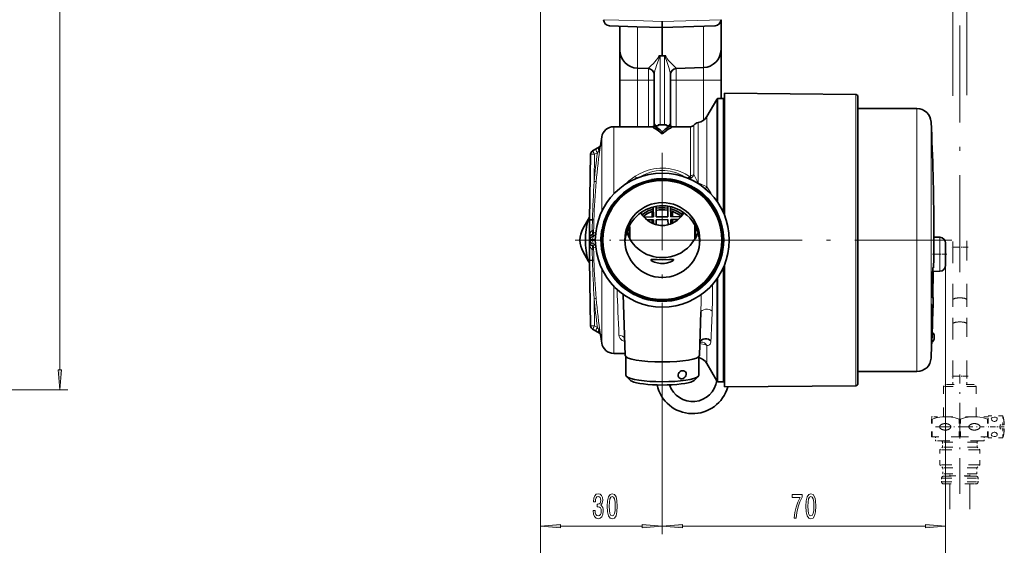
# Model space of a CAD drawing. Extents: x 0 to 420, y 0 to 297.
# Drawn here: x 227 to 349, y 101 to 166 of the extents above; entities that cross this region are included whole.
import ezdxf

# ---------------------------------------------------------------- set-up
doc = ezdxf.new("R2010")
doc.units = 0
doc.linetypes.add('DASHDOT', pattern=[18.5, 12, -3, 0.5, -3])
doc.linetypes.add('DASHSPACE', pattern=[30, 12, -18])

msp = doc.modelspace()

# ---------------------------------------------------------------- linework, layer by layer
at = {"color": 7, "lineweight": 13}
for p, q in [((232.061722, 122.465324), (232.061722, 215.384354)), ((291.418884, 190.246841), (291.418884, 102.13546)), ((291.418884, 190.246841), (291.418884, 94.398323)), ((299.234283, 165.720016), (303.008453, 165.601852)), ((303.008453, 165.601852), (306.484283, 165.493027)), ((313.734283, 165.720016), (306.484283, 165.493027)), ((303.405762, 159.725067), (303.405762, 164.850067)), ((311.562805, 159.794922), (311.562805, 164.919922)), ((306.234283, 152.742538), (306.234283, 161.253967)), ((306.734283, 152.742538), (306.734283, 161.253967)), ((303.405762, 158.242569), (303.405762, 159.725067)), ((304.760468, 159.677765), (304.760468, 159.694672)), ((304.760468, 158.242569), (304.760468, 159.677765)), ((308.208099, 159.677765), (308.208099, 159.694672)), ((308.208099, 158.242569), (308.208099, 159.677765)), ((311.562805, 158.242569), (311.562805, 159.794922)), ((301.234283, 158.242569), (303.405762, 158.242569)), ((303.405762, 158.242569), (304.760468, 158.242569)), ((303.405762, 158.242569), (303.405762, 152.492538)), ((304.760468, 158.242569), (305.484283, 158.242569)), ((304.760468, 158.242569), (304.760468, 152.492538)), ((307.484283, 158.242569), (308.208099, 158.242569)), ((311.562805, 158.242569), (308.208099, 158.242569)), ((308.208099, 158.242569), (308.208099, 152.492538)), ((313.734283, 158.242569), (311.562805, 158.242569)), ((311.562805, 158.242569), (311.562805, 153.271271)), ((313.217773, 155.867569), (313.217773, 143.302521)), ((330.386658, 156.488754), (330.386658, 154.693878)), ((330.386658, 154.693878), (330.386658, 130.658005)), ((337.93277, 154.742569), (337.93277, 138.492569)), ((311.990906, 145.079681), (311.990906, 153.742569)), ((300.485901, 144.193008), (300.485901, 152.492569)), ((309.984283, 152.492569), (309.984283, 146.480927)), ((310.390503, 152.701035), (310.390503, 146.599884)), ((310.897156, 145.542694), (310.897156, 153.006683)), ((339.680725, 153.077362), (339.680725, 138.492569)), ((299.005035, 142.033264), (299.005035, 151.231415)), ((298.667389, 149.612946), (298.467682, 149.282303)), ((298.846436, 150.178986), (298.842102, 150.176468)), ((298.125458, 149.084732), (298.066986, 145.735779)), ((298.467682, 149.282303), (298.125458, 149.084732)), ((303.101288, 146.347168), (303.13446, 146.368469)), ((310.861389, 145.514862), (310.897156, 145.542694)), ((297.625519, 138.557755), (297.484283, 138.698929)), ((298.066986, 139.116135), (298.125458, 139.057678)), ((298.125458, 139.057678), (298.228546, 139.056641)), ((340.747375, 138.84433), (340.747375, 136.742569)), ((297.484283, 138.286209), (297.625519, 138.427383)), ((297.625519, 138.427383), (297.625519, 138.557755)), ((297.625519, 138.557755), (297.875458, 138.557755)), ((297.875458, 138.427383), (297.625519, 138.427383)), ((298.209534, 138.554382), (297.875458, 138.557755)), ((297.875458, 138.557755), (297.875458, 138.427383)), ((297.875458, 138.427383), (298.209534, 138.430756)), ((298.125458, 137.92746), (298.066986, 137.869003)), ((298.228546, 137.928497), (298.125458, 137.92746)), ((337.93277, 138.492569), (337.93277, 122.242569)), ((339.680725, 138.492569), (339.680725, 123.907776)), ((340.747375, 136.742569), (340.747375, 134.640808)), ((341.484283, 135.390686), (341.484283, 102.13546)), ((341.484283, 135.390686), (341.484283, 94.398323)), ((299.005035, 125.753716), (299.005035, 134.951874)), ((339.93869, 134.34256), (339.871094, 134.34256)), ((300.485901, 124.492569), (300.485901, 132.79213)), ((313.217773, 133.682617), (313.217773, 121.117569)), ((339.832703, 132.142578), (339.900299, 132.142578)), ((298.066986, 131.249359), (298.125458, 127.900414)), ((330.386658, 130.658005), (330.386658, 120.496384)), ((298.125458, 127.900414), (298.467682, 127.702835)), ((298.467682, 127.702835), (298.667389, 127.3722)), ((298.842102, 126.80867), (298.846436, 126.806152)), ((306.484283, 127.686646), (306.484283, 102.13546)), ((306.484283, 127.686646), (306.484283, 102.13546)), ((311.990906, 123.242569), (311.990906, 125.451118)), ((194.13063, 119.974838), (233.061722, 119.974838)), ((293.909363, 103.13546), (303.993805, 103.13546)), ((308.974762, 103.13546), (338.993805, 103.13546))]:
    msp.add_line(p, q, dxfattribs=at)
at = {"color": 7, "linetype": 'DASHDOT', "lineweight": 13}
for p, q in [((343.234192, 134.51976), (343.234192, 171.468277)), ((306.484283, 149.250061), (306.484283, 127.735069)), ((317.241791, 138.492569), (295.726776, 138.492569)), ((342.245361, 138.492569), (311.469635, 138.492569))]:
    msp.add_line(p, q, dxfattribs=at)
at = {"color": 7, "linetype": 'DASHSPACE', "lineweight": 13}
for p, q in [((342.384216, 168.301178), (342.384216, 137.598801)), ((342.384216, 168.301178), (342.384216, 137.598801)), ((344.084198, 168.389236), (344.084198, 137.598801))]:
    msp.add_line(p, q, dxfattribs=at)
at = {"color": 7, "lineweight": 35}
for p, q in [((306.484283, 164.742569), (306.484283, 165.493027)), ((313.734283, 162.043549), (313.734283, 165.71756)), ((299.958099, 164.970474), (303.341827, 164.85231)), ((301.234283, 161.973709), (301.234283, 164.925903)), ((303.341858, 164.85231), (306.484283, 164.742569)), ((313.010468, 164.970474), (306.484283, 164.742569)), ((306.484283, 161.253967), (306.484283, 164.742569)), ((301.234283, 158.242569), (301.234283, 161.973709)), ((313.734283, 158.242569), (313.734283, 162.042542)), ((306.042755, 161.27301), (306.484283, 161.253967)), ((306.234283, 161.253967), (306.484283, 161.253967)), ((306.925812, 161.27301), (306.484283, 161.253967)), ((306.484283, 161.253967), (306.734283, 161.253967)), ((303.405762, 159.725067), (304.760468, 159.677765)), ((311.562805, 159.794922), (308.208099, 159.677765)), ((301.234283, 158.242569), (301.234283, 152.492538)), ((305.484283, 153.049377), (305.484283, 158.946594)), ((307.484283, 153.049377), (307.484283, 158.946594)), ((313.734283, 158.242569), (313.734283, 155.992538)), ((311.990906, 153.742569), (313.217773, 155.867569)), ((313.308289, 155.992569), (313.308289, 143.173248)), ((313.308289, 155.992569), (314.034271, 155.992569)), ((314.034271, 141.87999), (314.034271, 155.992569)), ((314.184296, 154.832352), (314.184296, 156.642563)), ((330.386658, 156.488754), (314.184296, 156.642563)), ((330.634277, 154.468811), (330.634277, 156.238754)), ((314.034271, 155.317566), (314.184296, 155.317566)), ((314.184296, 141.523346), (314.184296, 154.832352)), ((330.634277, 154.742569), (337.93277, 154.742569)), ((330.634277, 130.766846), (330.634277, 154.468811)), ((300.485901, 152.492569), (305.392365, 152.492569)), ((305.392365, 152.602478), (305.392365, 152.34996)), ((305.392365, 152.602478), (305.984283, 152.602478)), ((305.484283, 152.602478), (305.484283, 153.049377)), ((305.984283, 152.602478), (305.984283, 152.742569)), ((305.984283, 152.742569), (306.984283, 152.742569)), ((306.984283, 152.602478), (306.984283, 152.742569)), ((306.984283, 152.602478), (307.576202, 152.602478)), ((307.484283, 152.602478), (307.484283, 153.049377)), ((307.576202, 152.602478), (307.576202, 152.34996)), ((307.576202, 152.492569), (309.984283, 152.492569)), ((306.484283, 151.875671), (306.484283, 151.609161)), ((297.875458, 149.509018), (298.217682, 149.706589)), ((298.217682, 149.706589), (298.720093, 149.996658)), ((297.484283, 140.992569), (297.625519, 149.084732)), ((305.360474, 142.586807), (305.375153, 141.354568)), ((305.725128, 141.358734), (305.709625, 142.661667)), ((307.175018, 141.375992), (307.159515, 142.677795)), ((307.510345, 142.610703), (307.524994, 141.380157)), ((297.332581, 141.041351), (297.489899, 141.313858)), ((303.920715, 141.719482), (303.918152, 141.934952)), ((304.213043, 141.340744), (305.375153, 141.354568)), ((305.234283, 142.028091), (305.234283, 141.35289)), ((305.725128, 141.358734), (307.175018, 141.375992)), ((307.524994, 141.380157), (308.80307, 141.39537)), ((307.734283, 142.028107), (307.734283, 141.382629)), ((308.972351, 141.610703), (308.967834, 141.98999)), ((297.332581, 141.041351), (296.697479, 139.941315)), ((297.484283, 138.738205), (297.484283, 140.992569)), ((302.384277, 140.190475), (302.384277, 138.807297)), ((302.402008, 140.224854), (302.484283, 140.142578)), ((302.484283, 140.142578), (302.484283, 138.623352)), ((305.379303, 141.004593), (304.570129, 140.994965)), ((305.234283, 141.002869), (305.234283, 140.572174)), ((305.379303, 141.004593), (305.385254, 140.506531)), ((307.179199, 141.026016), (305.729279, 141.008759)), ((305.736664, 140.389709), (305.729279, 141.008759)), ((307.18689, 140.378265), (307.179199, 141.026016)), ((308.452972, 141.041168), (307.529175, 141.030182)), ((307.529175, 141.030182), (307.535614, 140.488007)), ((307.734283, 141.032608), (307.734283, 140.572342)), ((310.484283, 140.375916), (310.484283, 138.622696)), ((310.58429, 140.190445), (310.58429, 138.790619)), ((340.029938, 139.992599), (340.030853, 139.931885)), ((340.030853, 139.931885), (340.030945, 139.909363)), ((297.484283, 138.698929), (297.484283, 138.738205)), ((297.484283, 138.286209), (297.484283, 138.698929)), ((310.58429, 138.790466), (310.58429, 138.682495)), ((340.747375, 138.84433), (340.019592, 138.85704)), ((297.484283, 138.246933), (297.484283, 138.286209)), ((297.484283, 135.992569), (297.484283, 138.246933)), ((341.484283, 136.742569), (341.484283, 138.094452)), ((297.332581, 135.943787), (296.697479, 137.043823)), ((341.484283, 135.390686), (341.484283, 136.742569)), ((297.332581, 135.943787), (297.489899, 135.67128)), ((297.625519, 127.900414), (297.484283, 135.992569)), ((314.034271, 120.992569), (314.034271, 135.105118)), ((314.184296, 130.591049), (314.184296, 135.461792)), ((339.986206, 135.09256), (339.901978, 135.09256)), ((313.308289, 133.81189), (313.308289, 120.992569)), ((339.876526, 134.625595), (340.747375, 134.640808)), ((339.943634, 134.626862), (339.93869, 134.34256)), ((301.908173, 124.22464), (301.640137, 131.78363)), ((339.837433, 131.392578), (339.950531, 131.392578)), ((314.184296, 120.342567), (314.184296, 130.591049)), ((330.634277, 120.746376), (330.634277, 130.766846)), ((311.060394, 124.22464), (311.251221, 129.606476)), ((298.217682, 127.278549), (297.875458, 127.476128)), ((298.720093, 126.98848), (298.217682, 127.278549)), ((339.76413, 125.742584), (339.815247, 127.023743)), ((339.815247, 127.023743), (339.823975, 127.242554)), ((340.08429, 126.492569), (340.08429, 126.602081)), ((340.08429, 126.383057), (340.08429, 126.492569)), ((301.898682, 124.492569), (300.485901, 124.492569)), ((301.984283, 121.767517), (301.984283, 124.085129)), ((310.984283, 121.767502), (310.984283, 124.085129)), ((313.217773, 121.117569), (311.990906, 123.242569)), ((302.546967, 121.152634), (302.05481, 121.629723)), ((308.433868, 121.837601), (308.432556, 121.801735)), ((309.441132, 121.917068), (309.439789, 121.880981)), ((310.4216, 121.152634), (310.913757, 121.629723)), ((314.034271, 121.667572), (314.184296, 121.667572)), ((337.93277, 122.242569), (330.634277, 122.242569)), ((313.308289, 120.992569), (314.034271, 120.992569)), ((330.386658, 120.496384), (314.184296, 120.342567))]:
    msp.add_line(p, q, dxfattribs=at)
at = {"color": 7, "linetype": 'DASHDOT', "lineweight": 13, "ltscale": 0.040649}
msp.add_line((304.895966, 158.242569), (303.27002, 158.242569), dxfattribs=at)
at = {"color": 7, "linetype": 'DASHDOT', "lineweight": 13, "ltscale": 0.100641}
msp.add_line((307.87265, 158.242569), (311.898285, 158.242569), dxfattribs=at)
at = {"color": 7, "linetype": 'DASHDOT', "lineweight": 13, "ltscale": 0.055196}
msp.add_line((306.484283, 142.378357), (306.484283, 140.170532), dxfattribs=at)
at = {"color": 7, "linetype": 'DASHDOT', "lineweight": 13, "ltscale": 0.356607}
msp.add_line((312.080383, 138.492569), (297.816101, 138.492569), dxfattribs=at)
at = {"color": 7, "linetype": 'DASHDOT', "lineweight": 13, "ltscale": 0.039521}
msp.add_line((311.859161, 138.492569), (313.440002, 138.492569), dxfattribs=at)
at = {"color": 7, "linetype": 'DASHDOT', "lineweight": 13, "ltscale": 0.051008}
for p, q in [((344.254242, 137.598801), (342.213928, 137.598801)), ((344.254242, 121.68605), (342.213928, 121.68605))]:
    msp.add_line(p, q, dxfattribs=at)
at = {"color": 7, "linetype": 'DASHSPACE', "lineweight": 13, "ltscale": 0.161762}
for p, q in [((342.384216, 137.598801), (342.384216, 131.128326)), ((342.384216, 131.128326), (342.384216, 137.598801)), ((344.084198, 131.128326), (344.084198, 137.598801)), ((342.384216, 128.156525), (342.384216, 121.68605)), ((342.384216, 121.68605), (342.384216, 128.156525)), ((344.084198, 121.68605), (344.084198, 128.156525))]:
    msp.add_line(p, q, dxfattribs=at)
at = {"color": 7, "linetype": 'DASHSPACE', "lineweight": 13, "ltscale": 0.0425}
for p, q in [((344.084198, 137.598801), (342.384216, 137.598801)), ((344.084198, 121.68605), (342.384216, 121.68605))]:
    msp.add_line(p, q, dxfattribs=at)
at = {"color": 7, "linetype": 'DASHDOT', "lineweight": 13, "ltscale": 0.048233}
msp.add_line((341.64505, 136.742569), (339.715729, 136.742569), dxfattribs=at)
at = {"color": 7, "linetype": 'DASHDOT', "lineweight": 13, "ltscale": 0.000757}
msp.add_line((340.002197, 136.992569), (340.032471, 136.992569), dxfattribs=at)
at = {"color": 7, "linetype": 'DASHDOT', "lineweight": 13, "ltscale": 0.000555}
msp.add_line((339.984344, 135.84256), (340.006561, 135.84256), dxfattribs=at)
at = {"color": 7, "linetype": 'DASHDOT', "lineweight": 13, "ltscale": 0.002184}
msp.add_line((339.950928, 134.34256), (339.863556, 134.34256), dxfattribs=at)
at = {"color": 7, "linetype": 'DASHDOT', "lineweight": 13, "ltscale": 0.00225}
msp.add_line((339.907776, 132.142578), (339.81778, 132.142578), dxfattribs=at)
at = {"color": 7, "linetype": 'DASHSPACE', "lineweight": 13, "ltscale": 0.074295}
for p, q in [((342.384216, 131.128326), (342.384216, 128.156525)), ((342.384216, 131.128326), (342.384216, 128.156525)), ((344.084198, 131.128326), (344.084198, 128.156525))]:
    msp.add_line(p, q, dxfattribs=at)
at = {"color": 7, "linetype": 'DASHDOT', "lineweight": 13, "ltscale": 0.001811}
msp.add_line((339.758026, 129.792572), (339.830475, 129.792572), dxfattribs=at)
at = {"color": 7, "linetype": 'DASHDOT', "lineweight": 13, "ltscale": 0.009605}
msp.add_line((340.116302, 126.492569), (339.732117, 126.492569), dxfattribs=at)
at = {"color": 7, "linetype": 'DASHSPACE', "lineweight": 13, "ltscale": 0.025481}
for p, q in [((342.384216, 121.68605), (342.384216, 120.666817)), ((342.384216, 121.68605), (342.384216, 120.666824)), ((344.084198, 121.68605), (344.084198, 120.666824))]:
    msp.add_line(p, q, dxfattribs=at)
at = {"color": 7, "linetype": 'DASHDOT', "lineweight": 13, "ltscale": 0.369}
msp.add_line((343.234192, 107.136826), (343.234192, 121.896828), dxfattribs=at)
at = {"color": 7, "linetype": 'DASHSPACE', "lineweight": 13, "ltscale": 0.008839}
for p, q in [((341.484192, 120.666824), (341.234192, 120.416824)), ((344.984192, 120.666824), (345.234192, 120.416824))]:
    msp.add_line(p, q, dxfattribs=at)
at = {"color": 7, "linetype": 'DASHSPACE', "lineweight": 13, "ltscale": 0.006121}
msp.add_line((341.479034, 120.416824), (341.234192, 120.416824), dxfattribs=at)
at = {"color": 7, "linetype": 'DASHSPACE', "lineweight": 13, "ltscale": 0.09375}
for p, q in [((341.234192, 116.666824), (341.234192, 120.416824)), ((345.234192, 116.666824), (345.234192, 120.416824))]:
    msp.add_line(p, q, dxfattribs=at)
at = {"color": 7, "linetype": 'DASHSPACE', "lineweight": 13, "ltscale": 0.093879}
msp.add_line((345.234192, 120.416824), (341.479034, 120.416824), dxfattribs=at)
at = {"color": 7, "linetype": 'DASHSPACE', "lineweight": 13, "ltscale": 0.005356}
msp.add_line((341.698425, 120.666824), (341.484192, 120.666824), dxfattribs=at)
at = {"color": 7, "linetype": 'DASHSPACE', "lineweight": 13, "ltscale": 0.082144}
msp.add_line((344.984192, 120.666824), (341.698425, 120.666824), dxfattribs=at)
at = {"color": 7, "linetype": 'DASHSPACE', "lineweight": 13, "ltscale": 0.045181}
for p, q in [((348.541443, 116.791824), (346.734192, 116.791824)), ((348.541443, 114.041824), (346.734192, 114.041824))]:
    msp.add_line(p, q, dxfattribs=at)
at = {"color": 7, "linetype": 'DASHSPACE', "lineweight": 13, "ltscale": 0.028125}
msp.add_line((348.541443, 116.791824), (348.541443, 115.666824), dxfattribs=at)
at = {"color": 7, "linetype": 'DASHSPACE', "lineweight": 13, "ltscale": 0.010712}
msp.add_line((340.162659, 116.666824), (339.734192, 116.666824), dxfattribs=at)
at = {"color": 7, "linetype": 'DASHSPACE', "lineweight": 13, "ltscale": 0.007047}
msp.add_line((339.734192, 116.666824), (339.734192, 116.384949), dxfattribs=at)
at = {"color": 7, "linetype": 'DASHSPACE', "lineweight": 13, "ltscale": 0.00017}
msp.add_line((339.734192, 116.384949), (339.734192, 116.378151), dxfattribs=at)
at = {"color": 7, "linetype": 'DASHSPACE', "lineweight": 13, "ltscale": 0.001824}
for p, q in [((339.807159, 116.378151), (339.734192, 116.378151)), ((339.807159, 114.166824), (339.734192, 114.166824))]:
    msp.add_line(p, q, dxfattribs=at)
at = {"color": 7, "linetype": 'DASHSPACE', "lineweight": 13, "ltscale": 0.055283}
for p, q in [((339.734192, 114.166824), (339.734192, 116.378151)), ((339.807159, 114.166824), (339.807159, 116.378151)), ((343.161255, 114.166824), (343.161255, 116.378151)), ((343.307159, 114.166824), (343.307159, 116.378151)), ((346.661255, 114.166824), (346.661255, 116.378151)), ((346.734192, 114.166824), (346.734192, 116.378151))]:
    msp.add_line(p, q, dxfattribs=at)
at = {"color": 7, "linetype": 'DASHSPACE', "lineweight": 13, "ltscale": 0.033038}
msp.add_line((341.484192, 116.666824), (340.162659, 116.666824), dxfattribs=at)
at = {"color": 7, "linetype": 'DASHSPACE', "lineweight": 13, "ltscale": 0.0875}
msp.add_line((344.984192, 116.666824), (341.484192, 116.666824), dxfattribs=at)
at = {"color": 7, "linetype": 'DASHSPACE', "lineweight": 13, "ltscale": 0.003648}
for p, q in [((343.307159, 116.378151), (343.161255, 116.378151)), ((343.307159, 114.166824), (343.161255, 114.166824))]:
    msp.add_line(p, q, dxfattribs=at)
at = {"color": 7, "linetype": 'DASHSPACE', "lineweight": 13, "ltscale": 0.04375}
msp.add_line((346.734192, 116.666824), (344.984192, 116.666824), dxfattribs=at)
at = {"color": 7, "linetype": 'DASHSPACE', "lineweight": 13, "ltscale": 0.001823}
for p, q in [((346.734192, 116.378151), (346.661255, 116.378151)), ((346.734192, 114.166824), (346.661255, 114.166824))]:
    msp.add_line(p, q, dxfattribs=at)
at = {"color": 7, "linetype": 'DASHSPACE', "lineweight": 13, "ltscale": 0.007217}
msp.add_line((346.734192, 116.378151), (346.734192, 116.666824), dxfattribs=at)
at = {"color": 7, "linetype": 'DASHSPACE', "lineweight": 13, "ltscale": 0.0125}
for p, q in [((348.234192, 115.166824), (348.234192, 115.666824)), ((340.234192, 113.666824), (340.234192, 114.166824)), ((346.234192, 113.666824), (346.234192, 114.166824))]:
    msp.add_line(p, q, dxfattribs=at)
at = {"color": 7, "linetype": 'DASHSPACE', "lineweight": 13, "ltscale": 0.007681}
for p, q in [((348.541443, 115.666824), (348.234192, 115.666824)), ((348.541443, 115.166824), (348.234192, 115.166824))]:
    msp.add_line(p, q, dxfattribs=at)
at = {"color": 7, "linetype": 'DASHSPACE', "lineweight": 13, "ltscale": 0.004663}
msp.add_line((348.727966, 115.666824), (348.541443, 115.666824), dxfattribs=at)
at = {"color": 7, "linetype": 'DASHDOT', "lineweight": 13, "ltscale": 0.1498}
msp.add_line((340.23822, 115.416824), (346.230225, 115.416824), dxfattribs=at)
at = {"color": 7, "linetype": 'DASHDOT', "lineweight": 13, "ltscale": 0.054216}
msp.add_line((348.722137, 115.416824), (346.553497, 115.416824), dxfattribs=at)
at = {"color": 7, "linetype": 'DASHSPACE', "lineweight": 13, "ltscale": 0.023917}
msp.add_line((348.541443, 115.166824), (348.541443, 114.210152), dxfattribs=at)
at = {"color": 7, "linetype": 'DASHSPACE', "lineweight": 13, "ltscale": 0.004616}
msp.add_line((348.726074, 115.166824), (348.541443, 115.166824), dxfattribs=at)
at = {"color": 7, "linetype": 'DASHSPACE', "lineweight": 13, "ltscale": 4.7e-05}
msp.add_line((348.726074, 115.166824), (348.727966, 115.166824), dxfattribs=at)
at = {"color": 7, "linetype": 'DASHSPACE', "lineweight": 13, "ltscale": 0.083852}
for p, q in [((343.161255, 114.166824), (339.807159, 114.166824)), ((343.307159, 114.166824), (346.661255, 114.166824))]:
    msp.add_line(p, q, dxfattribs=at)
at = {"color": 7, "linetype": 'DASHSPACE', "lineweight": 13, "ltscale": 0.009182}
msp.add_line((340.601471, 113.666824), (340.234192, 113.666824), dxfattribs=at)
at = {"color": 7, "linetype": 'DASHSPACE', "lineweight": 13, "ltscale": 0.140818}
msp.add_line((346.234192, 113.666824), (340.601471, 113.666824), dxfattribs=at)
at = {"color": 7, "linetype": 'DASHSPACE', "lineweight": 13, "ltscale": 0.006504}
for p, q in [((341.369354, 113.516823), (341.109192, 113.516823)), ((341.369354, 112.916824), (341.109192, 112.916824))]:
    msp.add_line(p, q, dxfattribs=at)
at = {"color": 7, "linetype": 'DASHSPACE', "lineweight": 13, "ltscale": 0.015}
for p, q in [((341.109192, 112.916824), (341.109192, 113.516823)), ((345.359192, 112.916824), (345.359192, 113.516823))]:
    msp.add_line(p, q, dxfattribs=at)
at = {"color": 7, "linetype": 'DASHSPACE', "lineweight": 13, "ltscale": 0.099746}
for p, q in [((345.359192, 113.516823), (341.369354, 113.516823)), ((345.359192, 112.916824), (341.369354, 112.916824))]:
    msp.add_line(p, q, dxfattribs=at)
at = {"color": 7, "linetype": 'DASHSPACE', "lineweight": 13, "ltscale": 0.003125}
msp.add_line((346.734192, 114.16684), (346.734192, 114.041824), dxfattribs=at)
at = {"color": 7, "linetype": 'DASHSPACE', "lineweight": 13, "ltscale": 0.004208}
msp.add_line((348.541443, 114.210152), (348.541443, 114.041824), dxfattribs=at)
at = {"color": 7, "linetype": 'DASHSPACE', "lineweight": 13, "ltscale": 0.01149}
msp.add_line((341.109192, 112.916824), (340.78421, 112.591827), dxfattribs=at)
at = {"color": 7, "linetype": 'DASHSPACE', "lineweight": 13, "ltscale": 0.007498}
for p, q in [((341.084137, 112.591827), (340.78421, 112.591827)), ((341.084137, 110.716827), (340.78421, 110.716827))]:
    msp.add_line(p, q, dxfattribs=at)
at = {"color": 7, "linetype": 'DASHSPACE', "lineweight": 13, "ltscale": 0.046875}
for p, q in [((340.78421, 110.716827), (340.78421, 112.591827)), ((345.684204, 110.716827), (345.684204, 112.591827))]:
    msp.add_line(p, q, dxfattribs=at)
at = {"color": 7, "linetype": 'DASHSPACE', "lineweight": 13, "ltscale": 0.115002}
for p, q in [((345.684204, 112.591827), (341.084137, 112.591827)), ((345.684204, 110.716827), (341.084137, 110.716827))]:
    msp.add_line(p, q, dxfattribs=at)
at = {"color": 7, "linetype": 'DASHSPACE', "lineweight": 13, "ltscale": 0.011491}
msp.add_line((345.359192, 112.916824), (345.684204, 112.591827), dxfattribs=at)
at = {"color": 7, "linetype": 'DASHSPACE', "lineweight": 13, "ltscale": 0.012374}
for p, q in [((341.134216, 110.366829), (340.78421, 110.716827)), ((345.334198, 110.366829), (345.684204, 110.716827))]:
    msp.add_line(p, q, dxfattribs=at)
at = {"color": 7, "linetype": 'DASHSPACE', "lineweight": 13, "ltscale": 0.006427}
for p, q in [((341.391296, 110.366829), (341.134216, 110.366829)), ((341.391296, 109.616829), (341.134216, 109.616829))]:
    msp.add_line(p, q, dxfattribs=at)
at = {"color": 7, "linetype": 'DASHSPACE', "lineweight": 13, "ltscale": 0.01875}
for p, q in [((341.134216, 109.616829), (341.134216, 110.366829)), ((345.334198, 109.616829), (345.334198, 110.366829))]:
    msp.add_line(p, q, dxfattribs=at)
at = {"color": 7, "linetype": 'DASHSPACE', "lineweight": 13, "ltscale": 0.098573}
for p, q in [((345.334198, 110.366829), (341.391296, 110.366829)), ((345.334198, 109.616829), (341.391296, 109.616829))]:
    msp.add_line(p, q, dxfattribs=at)
at = {"color": 7, "linetype": 'DASHSPACE', "lineweight": 13, "ltscale": 0.006082}
for p, q in [((341.984192, 109.373566), (341.984192, 109.616829)), ((344.484192, 109.373566), (344.484192, 109.616829))]:
    msp.add_line(p, q, dxfattribs=at)
at = {"color": 7, "linetype": 'DASHSPACE', "lineweight": 13, "ltscale": 0.006081}
msp.add_line((341.984192, 109.373566), (341.984192, 109.616821), dxfattribs=at)
at = {"color": 7, "linetype": 'DASHSPACE', "lineweight": 13, "ltscale": 0.105614}
for p, q in [((340.984192, 109.079399), (345.208771, 109.079399)), ((340.984192, 108.604324), (345.208771, 108.604324))]:
    msp.add_line(p, q, dxfattribs=at)
at = {"color": 7, "linetype": 'DASHSPACE', "lineweight": 13, "ltscale": 0.011877}
for p, q in [((340.984192, 109.079399), (340.984192, 108.604324)), ((345.484192, 109.079399), (345.484192, 108.604324))]:
    msp.add_line(p, q, dxfattribs=at)
at = {"color": 7, "linetype": 'DASHSPACE', "lineweight": 13, "ltscale": 0.006158}
for p, q in [((341.22171, 109.316826), (341.468048, 109.316826)), ((345.246704, 109.316826), (345.000366, 109.316826)), ((345.246704, 108.366829), (345.000366, 108.366829))]:
    msp.add_line(p, q, dxfattribs=at)
at = {"color": 7, "linetype": 'DASHSPACE', "lineweight": 13, "ltscale": 0.094466}
for p, q in [((345.000366, 109.316826), (341.22171, 109.316826)), ((345.000366, 108.366829), (341.22171, 108.366829))]:
    msp.add_line(p, q, dxfattribs=at)
at = {"color": 7, "linetype": 'DASHSPACE', "lineweight": 13, "ltscale": 0.013005}
msp.add_line((341.468048, 109.316826), (341.988251, 109.316826), dxfattribs=at)
at = {"color": 7, "linetype": 'DASHSPACE', "lineweight": 13, "ltscale": 0.003826}
msp.add_line((342.137238, 109.373566), (341.984192, 109.373566), dxfattribs=at)
at = {"color": 7, "linetype": 'DASHSPACE', "lineweight": 13, "ltscale": 0.3125}
for p, q in [((341.984192, 95.866829), (341.984192, 108.366829)), ((341.984192, 95.866829), (341.984192, 108.366821)), ((344.484192, 95.866829), (344.484192, 108.366829))]:
    msp.add_line(p, q, dxfattribs=at)
at = {"color": 7, "linetype": 'DASHSPACE', "lineweight": 13, "ltscale": 0.058674}
msp.add_line((344.484192, 109.373566), (342.137238, 109.373566), dxfattribs=at)
at = {"color": 7, "linetype": 'DASHSPACE', "lineweight": 13, "ltscale": 0.019164}
msp.add_line((344.480164, 109.316826), (345.246704, 109.316826), dxfattribs=at)
at = {"color": 7, "linetype": 'DASHSPACE', "lineweight": 13, "ltscale": 0.006886}
for p, q in [((345.208771, 109.079399), (345.484192, 109.079399)), ((345.208771, 108.604324), (345.484192, 108.604324))]:
    msp.add_line(p, q, dxfattribs=at)
at = {"color": 7, "lineweight": 13}
for points in [[(306.042755, 161.27301), (306.020294, 161.148102), (305.992462, 161.084671), (305.920502, 160.963699), (305.744263, 160.728912), (305.386353, 160.326721), (305.074341, 160.016922), (304.84201, 159.797882), (304.77066, 159.719254), (304.761627, 159.701721), (304.760468, 159.694672)], [(306.125458, 161.263763), (306.112274, 161.119019), (306.080536, 160.979645), (305.994476, 160.699356), (305.815155, 160.180756), (305.640686, 159.668198), (305.570007, 159.434143), (305.498322, 159.115509), (305.484283, 158.946594)], [(307.484283, 158.946594), (307.460663, 159.172638), (307.42392, 159.338867), (307.316559, 159.703461), (307.07016, 160.418243), (306.980011, 160.681488), (306.89386, 160.958313), (306.859039, 161.103821), (306.843109, 161.263763)], [(308.208099, 159.694672), (308.207489, 159.699646), (308.202698, 159.711395), (308.163513, 159.760422), (307.891144, 160.019867), (307.57663, 160.332581), (307.22348, 160.729935), (307.04837, 160.963226), (306.953491, 161.134491), (306.925812, 161.27301)], [(298.846436, 150.178986), (298.803467, 149.964401), (298.738556, 149.759872), (298.667389, 149.612946)], [(298.125458, 149.084732), (297.651611, 149.087051), (297.625519, 149.084732)], [(303.13446, 146.368469), (303.741577, 146.713287), (304.388367, 146.993088), (304.728729, 147.107574), (305.077026, 147.20285), (305.43399, 147.277908), (305.796051, 147.331329), (306.163513, 147.362701), (306.533447, 147.371185), (306.903198, 147.356583), (307.270233, 147.319138), (307.632385, 147.259552), (307.989349, 147.178329), (308.337067, 147.077209), (308.675903, 146.95694), (309.321106, 146.66507), (309.914551, 146.316376)], [(306.484283, 147.10701), (306.185364, 147.0979), (305.744019, 147.050964), (305.310852, 146.965164), (304.890717, 146.843384), (304.484833, 146.688477), (304.103699, 146.507126), (303.738525, 146.298615)], [(309.914551, 146.316376), (309.949951, 146.350891), (309.97113, 146.393173), (309.984283, 146.480927)], [(310.390503, 146.599884), (310.286407, 146.391129), (310.194214, 146.284729), (310.072052, 146.193878)], [(310.390503, 146.599884), (310.497589, 146.343201), (310.772552, 145.784546), (310.897156, 145.542694)], [(310.897156, 145.542694), (311.834808, 145.140854), (311.990906, 145.079681)], [(297.484283, 138.738205), (297.494263, 138.93158), (297.524384, 139.120468), (297.565308, 139.269897), (297.621185, 139.407974), (297.712646, 139.556137), (297.827026, 139.663025)], [(297.827026, 139.196762), (297.839294, 139.207916), (297.846375, 139.221344), (297.863251, 139.336334), (297.848511, 139.527496), (297.827026, 139.663025)], [(298.066986, 139.116135), (297.899902, 139.158539), (297.847351, 139.179718)], [(297.998352, 139.663513), (297.996918, 139.496902), (297.997925, 139.433533), (297.998352, 139.431107)], [(298.028778, 139.417206), (298.082092, 139.401611), (298.25647, 139.37384)], [(297.484283, 138.246933), (297.519257, 138.069489), (297.618927, 137.91716), (297.714722, 137.840088), (297.827026, 137.788376)], [(297.827026, 137.322113), (297.701141, 137.44397), (297.604767, 137.612671), (297.550262, 137.763199), (297.512939, 137.921906), (297.484283, 138.246933)], [(297.827026, 137.322113), (297.858368, 137.543823), (297.863281, 137.643372), (297.851227, 137.750259), (297.837158, 137.78009), (297.827026, 137.788376)], [(297.847351, 137.80542), (297.899902, 137.826599), (298.066986, 137.869003)], [(298.25647, 137.611298), (298.082092, 137.583542), (298.028778, 137.567917)], [(312.671051, 132.997162), (312.669983, 130.970215), (312.647858, 129.715714)], [(311.251221, 129.606476), (311.275543, 130.965057), (311.279724, 131.748749)], [(298.667389, 127.3722), (298.725922, 127.256165), (298.809875, 126.994843), (298.846436, 126.806152)], [(301.436279, 126.16465), (301.263763, 126.348915), (301.157959, 126.559311), (301.124237, 126.746513)], [(311.990906, 125.451118), (311.843353, 125.532738), (311.665985, 125.597488), (311.266541, 125.678467), (311.112457, 125.694382)], [(312.493835, 125.987587), (312.476898, 125.859512), (312.442902, 125.756195), (312.377136, 125.645523), (312.296875, 125.56543), (312.150696, 125.48513), (311.990906, 125.451118)]]:
    msp.add_lwpolyline(points, dxfattribs=at)
at = {"color": 7, "lineweight": 35}
for points in [[(306.484283, 151.875671), (306.237518, 152.092926), (306.028687, 152.252838), (305.844025, 152.37587), (305.638062, 152.492325), (305.392365, 152.602478)], [(306.484283, 151.609161), (306.237213, 151.831009), (306.028625, 151.993851), (305.844543, 152.118866), (305.638702, 152.237473), (305.392365, 152.34996)], [(307.576202, 152.602478), (307.219971, 152.432541), (306.840027, 152.179108), (306.484283, 151.875671)], [(307.576202, 152.34996), (307.218597, 152.176071), (306.840912, 151.919342), (306.484283, 151.609161)], [(309.633301, 146.144989), (309.774048, 146.211609), (309.914551, 146.316376)], [(308.293762, 142.352081), (308.73233, 142.133209), (309.148621, 141.866287), (309.531158, 141.558929), (309.866547, 141.226929), (310.176971, 140.849304), (310.452637, 140.430786), (310.684204, 139.982513), (310.868896, 139.506866), (311.003296, 139.008423), (311.084259, 138.492569)], [(301.884277, 138.492569), (301.945892, 138.91272), (302.042328, 139.319336), (302.172974, 139.713974), (302.329529, 140.079636), (302.523743, 140.444199), (302.813507, 140.878693), (303.007996, 141.120773), (303.285889, 141.417236), (303.587799, 141.687851), (303.908875, 141.928696)], [(305.628387, 140.42067), (305.292572, 140.545654), (304.974823, 140.709427), (304.67868, 140.908859), (304.407318, 141.139465), (304.089844, 141.487442), (303.825226, 141.870071)], [(309.143158, 141.870209), (308.967865, 141.604492), (308.768524, 141.355316), (308.544373, 141.123703), (308.298035, 140.914917), (308.031647, 140.732315), (307.746246, 140.577957), (307.443817, 140.454514), (307.130127, 140.364746), (306.808258, 140.310699), (306.484283, 140.292572)], [(297.847351, 140.997787), (297.50177, 140.994659), (297.486755, 140.993408), (297.485046, 140.993042), (297.484283, 140.992569)], [(340.00473, 136.072571), (340.026886, 139.799835), (340.029694, 139.990021), (340.029938, 139.992599)], [(304.97934, 136.567657), (304.581421, 136.723846), (304.200409, 136.915802), (303.839478, 137.142105), (303.500366, 137.401901), (303.187225, 137.692474), (302.903351, 138.010345), (302.650391, 138.354004), (302.429779, 138.72084), (302.245575, 139.102356), (302.097137, 139.498749)], [(310.484283, 138.622543), (310.221985, 138.215271), (309.918762, 137.838837), (309.577484, 137.497192), (309.200836, 137.192947), (308.795532, 136.931366), (308.364838, 136.713943), (307.911163, 136.541946), (307.441284, 136.417938), (306.963531, 136.343948), (306.484283, 136.319427)], [(297.847351, 135.98735), (297.501709, 135.990387), (297.486755, 135.991714), (297.485077, 135.992081), (297.484283, 135.992569)], [(306.484283, 136.058029), (305.843811, 136.076569), (305.487427, 136.096985), (305.274139, 136.102997), (305.192535, 136.098755), (305.110535, 136.07901), (305.092438, 136.065155), (305.08429, 136.04306)], [(305.08429, 136.04306), (305.093018, 136.014786), (305.160461, 135.945526), (305.305725, 135.856339), (305.506561, 135.768631), (305.858429, 135.666718), (306.271545, 135.608185), (306.484283, 135.600677)], [(307.884277, 136.04306), (307.880737, 136.058243), (307.870148, 136.071106), (307.845245, 136.084656), (307.760468, 136.10022), (307.652374, 136.103058), (307.366272, 136.090546), (306.484283, 136.058029)], [(306.484283, 135.600677), (306.73526, 135.611145), (306.979614, 135.641678), (307.406677, 135.74884), (307.619263, 135.834763), (307.777222, 135.923264)], [(307.777222, 135.923264), (307.86673, 136.001526), (307.88324, 136.033966), (307.884277, 136.04306)], [(339.871094, 134.34256), (339.884583, 134.876862), (339.894073, 135.044434), (339.899017, 135.085205), (339.90036, 135.090271), (339.901031, 135.091736), (339.901459, 135.0923), (339.901978, 135.09256)], [(339.986206, 135.09256), (339.986633, 135.093185), (339.986969, 135.094574), (339.988617, 135.110474), (339.993713, 135.24118), (340.00473, 136.072571)], [(339.837433, 131.392578), (339.836945, 131.392792), (339.836029, 131.394409), (339.833496, 131.409058), (339.828461, 131.530396), (339.832672, 132.142578)], [(339.900299, 132.142578), (339.893188, 131.608307), (339.896637, 131.399918), (339.897797, 131.393402), (339.898438, 131.392578)], [(339.772766, 129.042572), (339.772278, 129.042786), (339.771362, 129.044449), (339.768951, 129.059143), (339.764862, 129.180389), (339.773376, 129.775223), (339.795349, 130.324646)], [(339.795349, 130.324646), (339.810883, 130.522766), (339.814514, 130.540298), (339.815247, 130.54184), (339.815613, 130.542282), (339.816162, 130.542526)], [(339.816162, 130.542526), (339.816833, 130.542099), (339.817352, 130.541153), (339.818115, 130.538727), (339.819519, 130.530258), (339.823608, 130.438385), (339.814331, 129.768967), (339.799438, 129.374268)], [(339.799438, 129.374268), (339.77948, 129.07338), (339.774841, 129.046082), (339.773895, 129.043671), (339.773438, 129.042969), (339.772766, 129.042572)], [(311.115356, 125.774796), (311.203613, 125.858604), (311.245117, 125.874222)], [(309.439789, 121.880981), (309.399841, 121.715988), (309.316498, 121.575119), (309.202728, 121.465302), (309.069092, 121.391464), (308.927612, 121.35759), (308.78299, 121.365242), (308.646606, 121.41787), (308.531158, 121.517464), (308.45578, 121.655807), (308.432556, 121.801735)], [(309.441132, 121.917068), (309.411804, 122.077927), (309.33429, 122.20414), (309.223114, 122.291168), (309.094269, 122.337173), (308.954498, 122.345047), (308.812317, 122.314697), (308.673065, 122.243286), (308.554047, 122.133118), (308.471405, 121.994736), (308.433868, 121.837601)]]:
    msp.add_lwpolyline(points, dxfattribs=at)
at = {"color": 7, "lineweight": 13}
for points in [[(231.843842, 122.465324), (232.061722, 119.974838), (232.279602, 122.465324)], [(297.938049, 105.07782), (297.938049, 105.047562), (297.979553, 104.632576), (298.10144, 104.321342), (298.293365, 104.12249), (298.547546, 104.049004), (298.817291, 104.12249), (299.019592, 104.312691), (299.149292, 104.615288), (299.195984, 105.004333), (299.175232, 105.259377), (299.118164, 105.466873), (299.02478, 105.626816), (298.900299, 105.74353), (299.068878, 105.976959), (299.12854, 106.348717), (299.08963, 106.68589), (298.978119, 106.940933), (298.796539, 107.100876), (298.547546, 107.157074), (298.314117, 107.087906), (298.135162, 106.897705), (298.018463, 106.595116), (297.979553, 106.1931), (297.979553, 106.162834), (298.210388, 106.162834), (298.23114, 106.439491), (298.298553, 106.638344), (298.407501, 106.759377), (298.560516, 106.802605), (298.695404, 106.768028), (298.793945, 106.677246), (298.853607, 106.530273), (298.876953, 106.331429), (298.853607, 106.119614), (298.791351, 105.976959), (298.682434, 105.890503), (298.534576, 105.864563), (298.433441, 105.868889), (298.433441, 105.52739), (298.560516, 105.536034), (298.723938, 105.497131), (298.845825, 105.393387), (298.918457, 105.2248), (298.944397, 105.004333), (298.915863, 104.753616), (298.840637, 104.567734), (298.721344, 104.451019), (298.56311, 104.412117), (298.399719, 104.455345), (298.280426, 104.58503), (298.2052, 104.792519), (298.176666, 105.07782)], [(299.677948, 105.600876), (299.716858, 104.922203), (299.838776, 104.438057), (300.033295, 104.144104), (300.30304, 104.049004), (300.57019, 104.144104), (300.764709, 104.438057), (300.884003, 104.922203), (300.925507, 105.600876), (300.884003, 106.27523), (300.834747, 106.543243), (300.764709, 106.763702), (300.57019, 107.057648), (300.30304, 107.157074), (300.033295, 107.057648), (299.838776, 106.759377), (299.716858, 106.27523)], [(322.768066, 104.13546), (323.030029, 104.13546), (323.115631, 104.848717), (323.266052, 105.51442), (323.478729, 106.132576), (323.756256, 106.71183), (323.756256, 107.070618), (322.521667, 107.070618), (322.521667, 106.677246), (323.507263, 106.677246), (323.221954, 106.093674), (323.006683, 105.484161), (322.856262, 104.835747)], [(324.214905, 105.600876), (324.253815, 104.922203), (324.375702, 104.438057), (324.570251, 104.144104), (324.839966, 104.049004), (325.107117, 104.144104), (325.301636, 104.438057), (325.420959, 104.922203), (325.462463, 105.600876), (325.420959, 106.27523), (325.371674, 106.543243), (325.301636, 106.763702), (325.107117, 107.057648), (324.839966, 107.157074), (324.570251, 107.057648), (324.375702, 106.759377), (324.253815, 106.27523)], [(299.926941, 105.600876), (299.947693, 106.123932), (300.012543, 106.500015), (300.129272, 106.720474), (300.30304, 106.798286), (300.474213, 106.720474), (300.590942, 106.500015), (300.655762, 106.123932), (300.676514, 105.600876), (300.655762, 105.073502), (300.590942, 104.697418), (300.474213, 104.476959), (300.30304, 104.403473), (300.129272, 104.476959), (300.012543, 104.697418), (299.947693, 105.073502)], [(324.463898, 105.600876), (324.48465, 106.123932), (324.5495, 106.500015), (324.666199, 106.720474), (324.839966, 106.798286), (325.011169, 106.720474), (325.127869, 106.500015), (325.192719, 106.123932), (325.21347, 105.600876), (325.192719, 105.073502), (325.127869, 104.697418), (325.011169, 104.476959), (324.839966, 104.403473), (324.666199, 104.476959), (324.5495, 104.697418), (324.48465, 105.073502)], [(293.909363, 103.353348), (291.418884, 103.13546), (293.909363, 102.917572)], [(303.993805, 102.917572), (306.484283, 103.13546), (303.993805, 103.353348)], [(308.974762, 103.353348), (306.484283, 103.13546), (308.974762, 102.917572)], [(338.993805, 102.917572), (341.484283, 103.13546), (338.993805, 103.353348)]]:
    msp.add_lwpolyline(points, close=True, dxfattribs=at)
at = {"color": 7, "linetype": 'DASHSPACE', "lineweight": 13}
for points in [[(339.807159, 116.378151), (340.295807, 116.517059), (340.781036, 116.613167), (341.133209, 116.65332), (341.484192, 116.666824)], [(341.484192, 116.666824), (341.835205, 116.65332), (342.187378, 116.613167), (342.672607, 116.517059), (343.161255, 116.378151)], [(343.307159, 116.378151), (343.795807, 116.517059), (344.281036, 116.613167), (344.633209, 116.65332), (344.984192, 116.666824)], [(344.984192, 116.666824), (345.335205, 116.65332), (345.687378, 116.613167), (346.172607, 116.517059), (346.661255, 116.378151)], [(347.109192, 116.389099), (347.127899, 116.468239), (347.181335, 116.532791), (347.290314, 116.589203), (347.484192, 116.617401)], [(347.484192, 116.087074), (347.36795, 116.103745), (347.262787, 116.151245), (347.180664, 116.220856), (347.126709, 116.305702), (347.109192, 116.389099)], [(347.484192, 116.617401), (347.652588, 116.596725), (347.727112, 116.569908), (347.789062, 116.531181), (347.841064, 116.467186), (347.859192, 116.389099)], [(347.859192, 116.389099), (347.840363, 116.302551), (347.787903, 116.221024), (347.680084, 116.136314), (347.544312, 116.091469), (347.484192, 116.087074)], [(347.484192, 114.746582), (347.36795, 114.729904), (347.262787, 114.682404), (347.180664, 114.612793), (347.126709, 114.527954), (347.109192, 114.44455)], [(347.109192, 114.44455), (347.127899, 114.36541), (347.181335, 114.300865), (347.290314, 114.244446), (347.484192, 114.216248)], [(347.859192, 114.444557), (347.840363, 114.531105), (347.787903, 114.612633), (347.680084, 114.697342), (347.544312, 114.742188), (347.484192, 114.746582)], [(347.484192, 114.216248), (347.652588, 114.236923), (347.727112, 114.263748), (347.789062, 114.302475), (347.841064, 114.366463), (347.859192, 114.444557)]]:
    msp.add_lwpolyline(points, dxfattribs=at)
at = {"color": 7, "lineweight": 35}
for radius in [8.275, 7.55, 7.5, 7.35, 4.625]:
    msp.add_circle((306.484283, 138.492569), radius, dxfattribs=at)
for centre, radius, start, end in [((299.984283, 165.720016), 0.75, 180.000009, 267.999995), ((312.984283, 165.720016), 0.75, 272, 359.999999), ((303.484283, 161.973709), 2.25, 180.000005, 268.000002), ((311.484283, 162.043549), 2.25, 272, 360), ((306.016235, 160.661072), 0.612514, 79.727869, 87.519148), ((306.234406, 161.864594), 0.610616, 259.720993, 269.987662), ((306.734161, 161.864594), 0.610616, 270.01234, 280.278838), ((306.952332, 160.661072), 0.612517, 92.481014, 100.272047), ((304.734283, 158.928223), 0.75, 0, 88), ((308.234283, 158.928223), 0.75, 91.999998, 180.000005), ((313.86731, 155.492569), 0.75, 138.189685, 149.999997), ((330.384277, 156.238754), 0.25, 0, 89.456067), ((337.93277, 152.992569), 1.75, 2.777324, 90.000003), ((310.691864, 154.492569), 1.5, 277.866552, 329.999999), ((300.485901, 150.992569), 1.5, 90.000003, 170.83747), ((309.984283, 152.992569), 0.5, 269.999997, 324.333862), ((310.999817, 152.263748), 0.75, 97.86655, 144.333864), ((39.034271, 138.492569), 301, 0.273977, 2.777324), ((377.984283, 138.492569), 80, 170.83747, 171.601987), ((298.594788, 150.212982), 0.25, 299.999998, 351.601982), ((298.125458, 149.076004), 0.5, 120.000003, 178.999997), ((306.484283, 138.492569), 7.5, 60.055162, 240.055157), ((309.680542, 146.859222), 0.771811, 275.888181, 300.475386), ((306.488495, 138.170258), 4.558326, 90.052752, 124.463628), ((306.484283, 138.492569), 4, 106.271706, 128.577259), ((306.484283, 138.492569), 4, 80.239232, 101.124386), ((306.483673, 138.186401), 4.541915, 66.513796, 89.992291), ((306.484283, 138.492569), 4, 51.539399, 75.091913), ((306.484283, 138.492569), 3.75, 107.340268, 128.632556), ((306.484283, 138.492569), 3.75, 79.534391, 101.829152), ((306.484283, 138.492569), 3.75, 51.365922, 74.023268), ((299.206787, 138.492569), 2.897501, 149.999997, 210.000003), ((306.484283, 138.492569), 9.5, 164.437296, 195.562704), ((306.482758, 143.20369), 2.911148, 252.933711, 270.029804), ((117.993835, 139.839676), 222.037201, 359.746393, 0.017981), ((297.984314, 138.698792), 0.500042, 105.895731, 179.984924), ((307.317932, 140.621872), 3.744744, 327.73042, 330.721059), ((306.415375, 140.823685), 4.686625, 332.814582, 342.771288), ((340.734283, 138.094452), 0.75, 360, 89.000001), ((297.984314, 138.286316), 0.500025, 180.013464, 254.105533), ((306.699646, 138.002869), 4.840186, 174.193265, 177.086274), ((306.299774, 138.003067), 4.809478, 2.940634, 5.841656), ((306.4823, 140.993805), 4.674391, 251.244353, 270.024306), ((340.734283, 135.390686), 0.75, 270.999999, 360), ((39.034302, 138.492569), 300.86539, 358.790638, 359.209663), ((39.034271, 138.492569), 300.933026, 358.79091, 359.209841), ((39.034271, 138.492569), 301, 357.858045, 358.64838), ((298.125458, 127.909134), 0.5, 181.000003, 239.999997), ((298.594788, 126.772156), 0.25, 8.398018, 60.000002), ((377.984283, 138.492569), 80, 188.398013, 189.16253), ((339.534271, 126.602081), 0.55, 0, 59.038605), ((300.485901, 125.992569), 1.5, 189.16253, 269.999997), ((39.034271, 138.492569), 301, 357.222676, 357.572295), ((339.534271, 126.383057), 0.55, 295.359902, 360), ((310.691864, 122.492569), 1.5, 30.000001, 78.758283), ((337.93277, 123.992569), 1.75, 269.999997, 357.222676), ((310.234283, 121.542572), 4.5, 192.224995, 344.582241), ((310.234283, 121.542572), 3, 198.343615, 352.225737), ((313.86731, 121.492569), 0.75, 210.000003, 221.810315), ((330.384277, 120.746376), 0.25, 270.543933, 360)]:
    msp.add_arc(centre, radius, start, end, dxfattribs=at)
at = {"color": 7, "lineweight": 13}
for centre, radius, start, end in [((298.587219, 150.223419), 0.262935, 300.369689, 350.273309), ((306.484283, 138.492569), 7.625, 169.999993, 100.000014), ((306.872253, 140.525345), 6.936511, 122.932408, 135.142178), ((306.483246, 142.181458), 4.925643, 74.990771, 89.987817), ((306.352722, 141.708313), 5.416968, 57.93055, 74.953342), ((310.389496, 146.759995), 0.649475, 223.047112, 240.720855), ((418.403778, 137.7836), 120.599261, 176.219236, 178.472775), ((378.019897, 138.500168), 80.030032, 174.825836, 178.213309), ((311.239197, 145.432297), 0.830426, 313.255565, 334.869045), ((302.211365, 138.483032), 11.796317, 28.21871, 34.001013), ((417.52356, 138.507416), 119.702119, 178.807891, 179.446855), ((297.99823, 144.513443), 3.518512, 267.542584, 270.497495), ((377.746704, 138.50769), 79.75672, 178.212585, 179.169645), ((298.125641, 138.557571), 0.50011, 90.021197, 179.978913), ((297.872864, 139.231293), 0.057458, 216.996056, 243.687875), ((297.915771, 143.104538), 3.44231, 268.522778, 271.374757), ((297.748352, 139.434097), 0.250037, 288.343393, 359.315368), ((297.778687, 139.420212), 0.250118, 285.939316, 359.311841), ((298.045044, 139.49469), 0.079012, 233.702726, 258.138336), ((297.872894, 137.75383), 0.057478, 116.322151, 143.0046), ((297.748352, 137.551041), 0.250037, 0.684632, 71.656607), ((297.778717, 137.564926), 0.250097, 0.683132, 74.066551), ((302.449097, 137.455551), 4.452273, 178.73239, 181.723552), ((298.045044, 137.490448), 0.07901, 101.861951, 126.29741), ((297.915771, 133.8806), 3.44231, 88.625243, 91.477222), ((417.504089, 138.477692), 119.68263, 180.553227, 181.192286), ((377.746704, 138.477448), 79.75672, 180.830355, 181.787415), ((418.403778, 139.201538), 120.599261, 181.527225, 183.780764), ((297.998108, 132.510544), 3.479667, 89.494746, 92.482496), ((378.019897, 138.48497), 80.030032, 181.786691, 185.174164), ((1206.049561, 167.344894), 905.835953, 182.21105, 182.568788), ((-658.666748, 167.92749), 972.065818, 357.527199, 357.74713), ((298.587311, 126.761749), 0.262833, 9.725099, 59.647817), ((302.23172, 127.159515), 1.274175, 231.355655, 252.44107)]:
    msp.add_arc(centre, radius, start, end, dxfattribs=at)
at = {"color": 7, "linetype": 'DASHSPACE', "lineweight": 13}
for centre, radius, start, end in [((343.734192, 115.416824), 5, 2.865988, 15.962015), ((343.734192, 115.416824), 5, 344.037985, 357.134012), ((340.959198, 113.516823), 0.15, 360, 90.000003), ((345.509216, 113.516823), 0.15, 90.000003, 179.999995), ((341.22171, 109.079323), 0.2375, 90.000003, 179.982479), ((341.22171, 108.604324), 0.2375, 179.999995, 269.999997), ((342.384216, 109.373566), 0.400013, 180.000173, 188.154626), ((342.384216, 109.373566), 0.400013, 180.000173, 188.154612), ((344.084198, 109.373566), 0.400013, 351.845377, 359.999833), ((345.246704, 109.079323), 0.2375, 0.017525, 90.000003), ((345.246704, 108.604324), 0.2375, 269.999997, 360)]:
    msp.add_arc(centre, radius, start, end, dxfattribs=at)
at = {"color": 7, "lineweight": 13}
for centre, major_axis, ratio, start_param, end_param in [((304.734283, 158.946594), (-0.75, 0), 0.998027, 3.1415926536, 4.6774823953), ((308.234283, 158.946594), (-0.75, 0), 0.998027, 4.7472955654, 6.2831853072), ((306.234283, 153.049377), (0.75, 0), 0.810272, 3.1415926536, 3.9672970967), ((306.734283, 153.049377), (0.75, 0), 0.810272, 5.4574808652, 6.2831853072), ((298.467682, 149.273575), (0.25, -0.433014), 0.008727, 1.5859111296, 3.1415926536), ((377.984283, 138.509964), (79.993805, 0), 0.999848, 2.995173817, 3.0513545445), ((298.125458, 149.076004), (0.25, -0.433014), 0.008727, 1.5859111296, 3.1415926536), ((377.984283, 138.505661), (-80.243774, 0), 0.999848, 6.1484587607, 6.192947198), ((303.101257, 146.768021), (0.422363, -0.619766), 0.356645, 5.1944646821, 5.7662673388), ((309.984283, 146.76622), (-0.5, 0), 0.570597, 1.5707963268, 2.51910112), ((298.066986, 145.740143), (-0.248993, 0.022537), 0.017381, 1.5723693008, 3.1307056694), ((297.984283, 138.73822), (0.5, 0.000107), 0.966148, 1.890516614, 3.1413948475), ((298.125458, 138.557755), (-0.005035, -0.499969), 0.499981, 3.1617460651, 4.7174275891), ((377.984283, 139.24234), (-80.243774, 0), 0.017452, 0.0902381091, 0.1105958703), ((298.066986, 139.366104), (-0.047333, -0.245468), 0.99578, 0.1913269079, 0.9501757347), ((298.125458, 138.427383), (-0.353546, 0.353546), 0.999695, 0.7855504566, 2.3560421969), ((298.125458, 138.427383), (0.005035, -0.499969), 0.499981, 4.7073503717, 6.2630318957), ((377.984283, 137.742798), (80.243774, 0), 0.017452, 3.0309967834, 3.0513545445), ((298.066986, 137.619034), (-0.047333, 0.245468), 0.99578, 5.3330288606, 6.0918583993), ((298.066986, 131.244995), (0.248993, 0.022537), 0.017381, 0.0108869842, 1.5692233528), ((377.984283, 138.479477), (80.243774, 0), 0.999848, 3.2318307627, 3.2763192001), ((377.984283, 138.475174), (-79.99379, 0), 0.999848, 0.0902381091, 0.1464188366), ((311.998352, 129.514862), (0.749451, -0.029022), 0.580582, 0.5452130353, 3.1266202302), ((298.125458, 127.909134), (0.499939, 0.008728), 0.01745, 3.1415926536, 4.7120843939), ((298.125458, 127.909134), (-0.25, -0.433014), 0.008727, 0, 1.555681524), ((298.467682, 127.711563), (-0.25, -0.433014), 0.008727, 0, 1.555681524), ((301.124237, 126.117264), (0.749298, 0.032776), 0.838766, 0.2936062444, 1.5341247954), ((311.3414, 125.130432), (0.095947, -0.743835), 0.962041, 1.8894462472, 3.1420431822)]:
    msp.add_ellipse(centre, major_axis=major_axis, ratio=ratio, start_param=start_param, end_param=end_param, dxfattribs=at)
at = {"color": 7, "lineweight": 35}
for centre, major_axis, ratio, start_param, end_param in [((298.970093, 149.563644), (0.25, -0.433014), 0.515392, 3.1415926536, 4.3138468325), ((298.970093, 127.421494), (-0.25, -0.433014), 0.515392, 5.1109311283, 6.2831853072), ((311.84433, 125.696701), (0.749329, -0.031891), 0.802423, 0.5571718068, 2.9234165664), ((306.484283, 124.22953), (4.576202, 0), 0.173648, 3.1477549167, 6.277023044), ((306.484283, 121.767517), (4.5, 0), 0.173648, 3.1415808852, 3.3188519382), ((306.484283, 121.767517), (4.5, 0), 0.173648, 3.3188519382, 6.1059264493), ((306.484283, 121.767517), (4.5, 0), 0.173648, 6.1059264493, 6.2831735387), ((306.484283, 121.275108), (4, 0), 0.173648, 3.3188519382, 3.6288007425), ((306.484283, 121.275108), (4, 0), 0.173648, 3.6288007425, 6.1059264493)]:
    msp.add_ellipse(centre, major_axis=major_axis, ratio=ratio, start_param=start_param, end_param=end_param, dxfattribs=at)
at = {"color": 7, "linetype": 'DASHSPACE', "lineweight": 13}
for centre, major_axis, ratio, start_param, end_param in [((343.234192, 131.128326), (0.850006, 0), 0.258819, 0, 3.1415926536), ((343.234192, 128.156525), (0.850006, 0), 0.258819, 0, 3.1415926536), ((341.430359, 115.416824), (0.69281, 0), 0.57735, 1.5707963268, 4.7123889804), ((341.430359, 115.416824), (0.69281, 0), 0.57735, 4.7123889804, 7.853981634), ((345.038055, 115.416824), (0.69281, 0), 0.57735, 1.5707963268, 4.7123889804), ((345.038055, 115.416824), (0.69281, 0), 0.57735, 4.7123889804, 7.853981634)]:
    msp.add_ellipse(centre, major_axis=major_axis, ratio=ratio, start_param=start_param, end_param=end_param, dxfattribs=at)
at = {"color": 7, "lineweight": 13}
for points in [[(231.843842, 122.465324), (232.061722, 119.974838), (231.843842, 122.465324), (232.279602, 122.465324)], [(293.909363, 103.353348), (291.418884, 103.13546), (293.909363, 103.353348), (293.909363, 102.917572)], [(303.993805, 102.917572), (306.484283, 103.13546), (303.993805, 102.917572), (303.993805, 103.353348)], [(308.974762, 103.353348), (306.484283, 103.13546), (308.974762, 103.353348), (308.974762, 102.917572)], [(338.993805, 102.917572), (341.484283, 103.13546), (338.993805, 102.917572), (338.993805, 103.353348)]]:
    msp.add_solid(points, dxfattribs=at)

doc.saveas('drawing.dxf')
